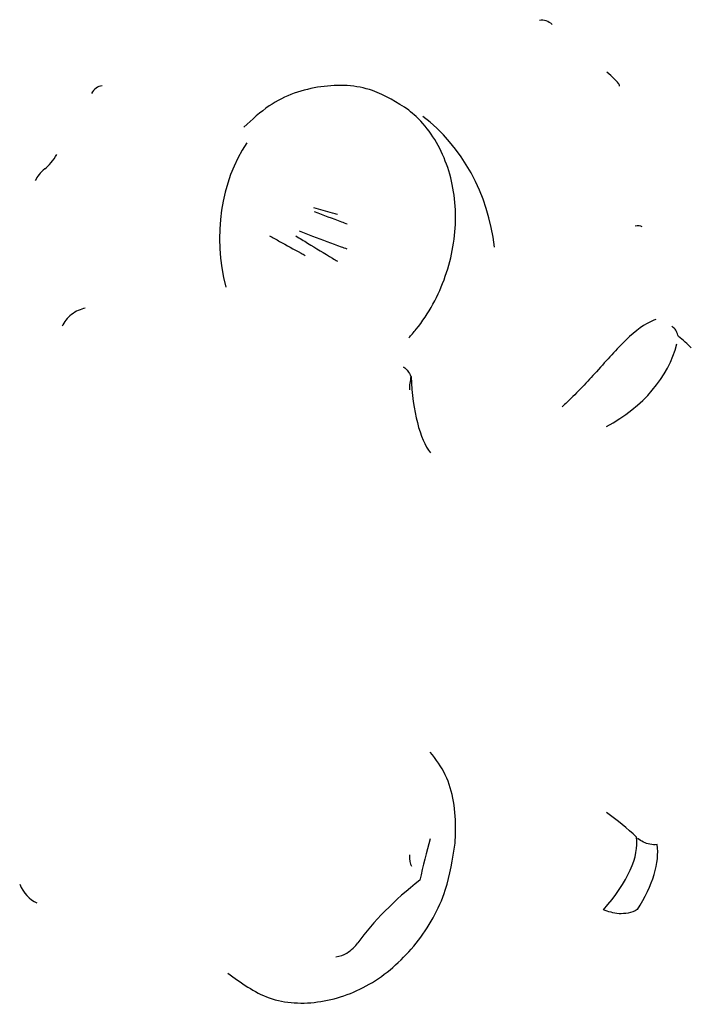
# Model space of a CAD drawing. Units: millimetres. Extents: x 63 to 18898, y 73 to 6152.
# Drawn here: x 18110 to 18137, y 4224 to 4263 of the extents above; entities that cross this region are included whole.
import ezdxf

# ---------------------------------------------------------------- set-up
doc = ezdxf.new("R2010")
doc.units = ezdxf.units.MM
doc.header["$LTSCALE"] = 5

msp = doc.modelspace()

# ---------------------------------------------------------------- linework, layer by layer
at = {"color": 7, "linetype": 'Continuous', "lineweight": 25}
for centre, major_axis, ratio, start_param, end_param in [((18130.804, 4261.964, 144.054), (-0.2, 0.784), 0.815683, 5.41532, 6.200718), ((18132.923, 4260.89, 144.054), (0.893, -0.714), 0.104703, 0.400474, 1.185872), ((18113.482, 4259.376, 144.054), (-0.2, 0.784), 0.815683, 6.200718, 6.986117), ((18133.13, 4259.766, 144.054), (0.643, 0.505), 0.56164, 5.996293, 6.276628), ((18123.459, 4253.52, 144.054), (-1.63, 6.4), 0.815683, 4.548199, 5.489099), ((18123.459, 4253.52, 144.054), (-1.63, 6.4), 0.815683, 0.629153, 1.570053), ((18111.139, 4257.635, 144.054), (0.527, 0.882), 0.429228, 3.977552, 4.76295), ((18111.346, 4256.511, 144.054), (0.643, 0.505), 0.56164, 1.564239, 2.349638), ((18134.19, 4254.005, 144.054), (0.643, 0.505), 0.56164, 0.286892, 0.778841), ((18112.406, 4250.749, 144.054), (0.643, 0.505), 0.56164, 0.778841, 2.349638), ((18136.291, 4249.969, 144.054), (0.75, -0.646), 0.130257, 1.158968, 1.860036), ((18127.808, 4251.57, 144.054), (8.38, -1.151), 0.700433, 5.519954, 6.203084), ((18125.782, 4248.399, 144.054), (0.107, 0.775), 0.328644, 1.272529, 1.9668), ((18127.808, 4251.57, 144.054), (0.87, 6.332), 0.328644, 2.092869, 2.825976), ((18127.807, 4227.273, 144.054), (8.38, -1.151), 0.700433, 0.74878, 0.955122), ((18127.807, 4227.273, 144.054), (0.87, 6.332), 0.328644, 1.107623, 1.384832), ((18128.154, 4227.118, 144.054), (6.184, 3.74), 0.397034, 5.3908, 6.125358), ((18128.421, 4226.483, 144.054), (6.652, 4.308), 0.440062, 5.518334, 6.086383), ((18125.782, 4229.992, 144.054), (0.107, 0.775), 0.328644, 1.9668, 2.752198), ((18110.728, 4228.663, 144.054), (-0.542, 0.837), 0.627419, 1.293172, 2.37202), ((18128.688, 4226.879, 144.054), (5.927, 3.838), 0.440062, 1.758402, 2.303998), ((18122.827, 4226.171, 144.054), (0.726, 0.47), 0.440062, 4.696564, 5.44559), ((18122.293, 4226.41, 144.054), (1.026, -0.141), 0.700433, 5.108392, 5.593733)]:
    msp.add_ellipse(centre, major_axis=major_axis, ratio=ratio, start_param=start_param, end_param=end_param, dxfattribs=at)
for points, knots in [([(18125.482, 4259.204, 144.054), (18125.018, 4259.504, 144.054), (18123.982, 4260.171, 144.054), (18122, 4260.261, 144.054), (18120.177, 4259.661, 144.054), (18119.279, 4258.832, 144.054), (18118.955, 4258.533, 144.054)], [0, 0, 0, 0, 0.240966, 0.53703, 0.833092, 1, 1, 1, 1]), ([(18125.482, 4250.188, 144.054), (18125.58, 4250.301, 144.054), (18126.192, 4251.009, 144.054), (18127.055, 4252.597, 144.054), (18127.473, 4254.993, 144.054), (18127.055, 4257.265, 144.054), (18126.192, 4258.595, 144.054), (18125.58, 4259.12, 144.054), (18125.482, 4259.204, 144.054)], [0, 0, 0, 0, 0.043178, 0.271589, 0.500001, 0.728412, 0.956822, 1, 1, 1, 1]), ([(18122.661, 4255.069, 144.054), (18122.595, 4255.089, 144.054), (18122.284, 4255.181, 144.054), (18121.972, 4255.27, 144.054), (18121.727, 4255.341, 144.054)], [0, 0, 0, 0, 0.210976, 1, 1, 1, 1]), ([(18121.74, 4255.189, 144.054), (18122.099, 4255.055, 144.054), (18122.533, 4254.893, 144.054), (18122.965, 4254.731, 144.054), (18123.04, 4254.703, 144.054)], [0, 0, 0, 0, 0.82691, 1, 1, 1, 1]), ([(18123.04, 4253.702, 144.054), (18122.965, 4253.73, 144.054), (18122.516, 4253.899, 144.054), (18121.886, 4254.135, 144.054), (18121.328, 4254.341, 144.054), (18121.148, 4254.408, 144.054)], [0, 0, 0, 0, 0.119106, 0.715949, 1, 1, 1, 1]), ([(18119.967, 4254.232, 144.054), (18120.1, 4254.158, 144.054), (18120.513, 4253.929, 144.054), (18120.987, 4253.67, 144.054), (18121.327, 4253.485, 144.054), (18121.384, 4253.454, 144.054)], [0, 0, 0, 0, 0.284051, 0.880894, 1, 1, 1, 1]), ([(18121.006, 4254.229, 144.054), (18121.163, 4254.133, 144.054), (18121.648, 4253.834, 144.054), (18122.2, 4253.499, 144.054), (18122.595, 4253.262, 144.054), (18122.661, 4253.222, 144.054)], [0, 0, 0, 0, 0.284051, 0.880895, 1, 1, 1, 1]), ([(18135.265, 4250.921, 144.054), (18135.238, 4250.911, 144.054), (18134.855, 4250.772, 144.054), (18134.137, 4250.233, 144.054), (18133.008, 4248.95, 144.054), (18132.102, 4247.969, 144.054), (18131.62, 4247.524, 144.054), (18131.556, 4247.465, 144.054)], [0, 0, 0, 0, 0.026217, 0.372089, 0.688811, 0.958577, 1, 1, 1, 1]), ([(18136.158, 4250.247, 144.054), (18136.134, 4250.319, 144.054), (18136.085, 4250.461, 144.054), (18135.985, 4250.587, 144.054), (18135.918, 4250.625, 144.054), (18135.894, 4250.639, 144.054)], [0, 0, 0, 0, 0.385697, 0.771398, 1, 1, 1, 1]), ([(18125.255, 4249.049, 144.054), (18125.298, 4249.022, 144.054), (18125.383, 4248.968, 144.054), (18125.491, 4248.818, 144.054), (18125.548, 4248.704, 144.054), (18125.57, 4248.66, 144.054)], [0, 0, 0, 0, 0.382734, 0.765475, 1, 1, 1, 1]), ([(18127.316, 4230.187, 144.054), (18127.324, 4230.35, 144.054), (18127.368, 4231.289, 144.054), (18127.188, 4232.662, 144.054), (18126.551, 4233.508, 144.054), (18126.334, 4233.795, 144.054)], [0, 0, 0, 0, 0.121572, 0.70221, 1, 1, 1, 1]), ([(18118.312, 4225.052, 144.054), (18118.835, 4224.669, 144.054), (18119.909, 4223.882, 144.054), (18122.004, 4223.781, 144.054), (18124.093, 4224.546, 144.054), (18125.861, 4226.138, 144.054), (18127.004, 4228.152, 144.054), (18127.22, 4229.563, 144.054), (18127.316, 4230.187, 144.054)], [0, 0, 0, 0, 0.165191, 0.339335, 0.513479, 0.687622, 0.861766, 1, 1, 1, 1]), ([(18135.316, 4230.136, 144.054), (18135.314, 4230.135, 144.054), (18135.223, 4230.126, 144.054), (18135.042, 4230.137, 144.054), (18134.77, 4230.221, 144.054), (18134.618, 4230.329, 144.054), (18134.542, 4230.383, 144.054)], [0, 0, 0, 0, 0.006669, 0.372376, 0.685486, 1, 1, 1, 1]), ([(18133.807, 4227.402, 144.054), (18133.696, 4227.418, 144.054), (18133.445, 4227.456, 144.054), (18133.282, 4227.519, 144.054), (18133.191, 4227.553, 144.054)], [0, 0, 0, 0, 0.444492, 1, 1, 1, 1]), ([(18134.533, 4227.564, 144.054), (18134.532, 4227.563, 144.054), (18134.414, 4227.5, 144.054), (18134.172, 4227.4, 144.054), (18133.927, 4227.401, 144.054), (18133.807, 4227.402, 144.054)], [0, 0, 0, 0, 0.00694, 0.517229, 1, 1, 1, 1])]:
    msp.add_open_spline(points, degree=3, knots=knots, dxfattribs=at)

doc.saveas('drawing.dxf')
